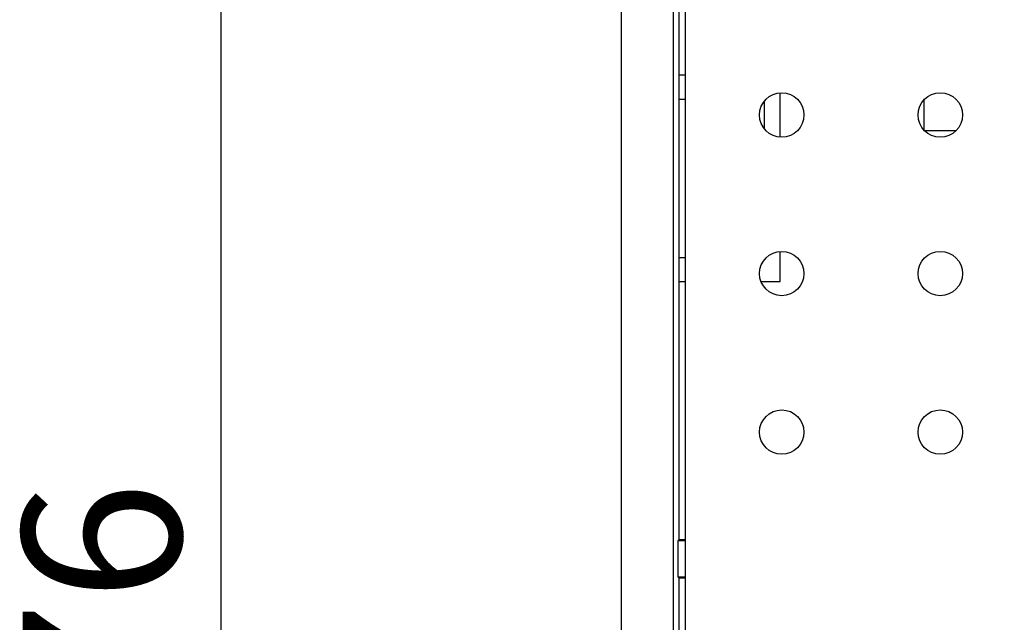
# Model space of a CAD drawing. Units: millimetres. Extents: x 0 to 420, y 0 to 297.
# Drawn here: x 78 to 109, y 136 to 155 of the extents above; entities that cross this region are included whole.
import ezdxf
from ezdxf.enums import TextEntityAlignment as Align

# ---------------------------------------------------------------- set-up
doc = ezdxf.new("R2010")
doc.units = ezdxf.units.MM
for name, color, linetype in [('C98130-A7800-C01', 7, 'Continuous'), ('Default', 7, 'Continuous'), ('PCB 8BIT_TP2_3_A', 7, 'Continuous')]:
    doc.layers.add(name, color=color, linetype=linetype)
doc.styles.add('SEACAD_Solid_Edge_ISO', font='seiso.ttf')
doc.dimstyles.new('Siemens', dxfattribs={"dimtxt": 5, "dimasz": 5, "dimexe": 2.5, "dimexo": 0, "dimgap": 2.5, "dimtad": 1, "dimtxsty": 'SEACAD_Solid_Edge_ISO', "dimblk1": '_SE_FILLED', "dimblk2": '_SE_FILLED', "dimsah": 1, "dimcen": 2.5, "dimadec": 1, "dimazin": 0, "dimtfac": 1, "dimtmove": 0, "dimatfit": 3, "dimfxl": 1, "dimtolj": 1, "dimarcsym": 0})

# ---------------------------------------------------------------- blocks, each defined once
blk = doc.blocks.new('SE')
at = {"layer": 'C98130-A7800-C01', "color": 7, "linetype": 'Continuous'}
for p, q in [((97.396, 98.478), (97.396, 168.103)), ((99.037, 101.669), (99.037, 162.574)), ((99.196, 156.097), (99.196, 153.328)), ((99.196, 153.328), (99.196, 146.828)), ((99.396, 153.328), (99.196, 153.328)), ((99.196, 152.578), (99.396, 152.578)), ((101.896, 152.511), (101.896, 151.645)), ((102.396, 151.38), (102.396, 152.777)), ((106.927, 152.548), (106.929, 151.607)), ((107.936, 151.578), (106.956, 151.578)), ((99.396, 147.578), (99.196, 147.578)), ((102.396, 146.828), (102.396, 147.777)), ((99.196, 146.828), (99.196, 138.678)), ((99.196, 146.828), (99.396, 146.828)), ((101.792, 146.828), (102.396, 146.828)), ((99.196, 138.678), (99.175, 138.657)), ((99.175, 137.499), (99.175, 138.657)), ((99.175, 138.657), (99.396, 138.657)), ((99.396, 138.678), (99.196, 138.678)), ((99.196, 137.478), (99.175, 137.499)), ((99.396, 137.499), (99.175, 137.499)), ((99.196, 137.478), (99.196, 114.078)), ((99.196, 137.478), (99.396, 137.478))]:
    blk.add_line(p, q, dxfattribs=at)
at = {"layer": 'PCB 8BIT_TP2_3_A', "color": 7, "linetype": 'Continuous'}
blk.add_line((99.396, 156.378), (99.396, 100.078), dxfattribs=at)
for centre in [(102.446, 152.078), (107.446, 152.078), (102.446, 147.078), (107.446, 147.078), (102.446, 142.078), (107.446, 142.078)]:
    blk.add_circle(centre, 0.7, dxfattribs=at)
blk = doc.blocks.new('DMBLK1')
at = {"layer": 'Default', "linetype": 'Continuous'}
for points in [[(83.917, 169.083), (85.583, 169.083), (84.75, 174.083)], [(83.917, 103.078), (84.75, 98.078), (85.583, 103.078)]]:
    blk.add_hatch(color=7, dxfattribs=at).paths.add_polyline_path(points)
at = {"layer": 'Default', "color": 7, "linetype": 'Continuous'}
for p, q in [((118.246, 174.083), (82.25, 174.083)), ((84.75, 174.083), (84.75, 98.078)), ((101.087, 98.078), (82.25, 98.078))]:
    blk.add_line(p, q, dxfattribs=at)
at = {"layer": 'Default', "color": 7, "linetype": 'Continuous', "style": 'SEACAD_Solid_Edge_ISO'}
blk.add_text('76', height=5, rotation=90, dxfattribs=at).set_placement((78.5, 132.956), align=Align.TOP_LEFT)
blk = doc.blocks.new('_SE_FILLED')
at = {"color": 0}
blk.add_line((0, 0), (-1, 0), dxfattribs=at)
blk.add_solid([(0, 0), (-1, -0.1665), (-1, 0.1665), (0, 0)], dxfattribs=at)

msp = doc.modelspace()

# ---------------------------------------------------------------- block references
at = {"layer": 'Default'}
msp.add_blockref('SE', (0, 0), dxfattribs=at)

# ---------------------------------------------------------------- dimensions: what is measured, and where the dimension line sits
at = {"layer": 'Default', "color": 7, "linetype": 'Continuous'}
dim = msp.add_linear_dim(base=(84.749877073, 98.078427433), p1=(123.895745345, 174.083427433), p2=(101.086512423, 98.078427433), angle=90, text='\\A1;<>', dimstyle='Siemens', dxfattribs=at)
dim.commit()
dim.dimension.update_dxf_attribs({"geometry": 'DMBLK1', "text_midpoint": (84.749877073, 136.080928985), "dimtype": 160})

doc.saveas('drawing.dxf')
